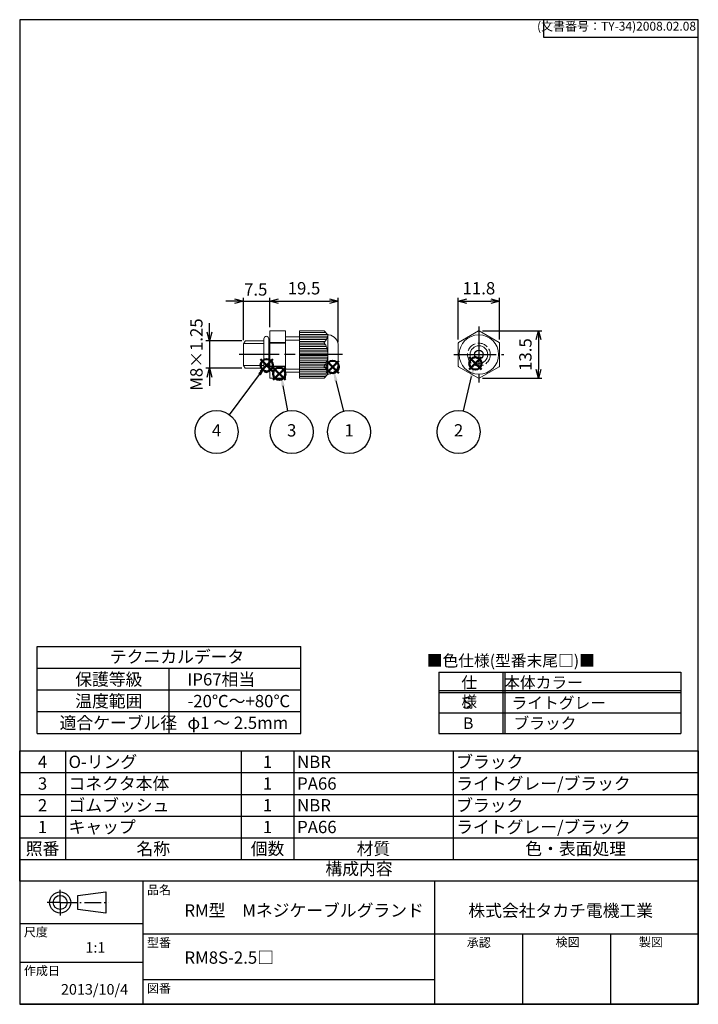
# Model space of a CAD drawing. Units: millimetres. Extents: x 0 to 193, y 0 to 280.
import ezdxf
from ezdxf.enums import TextEntityAlignment as Align

# ---------------------------------------------------------------- set-up
doc = ezdxf.new("R2010")
doc.units = ezdxf.units.MM
for name, pattern in [('AM_ISO02W050x2', [3.75, 3, -0.75]), ('AM_ISO08W050', [18, 12, -1.5, 3, -1.5]), ('Amconstr', [9999, 9999, 0]), ('gen7a', [6.875, 4.75, -0.875, 0.375, -0.875])]:
    doc.linetypes.add(name, pattern=pattern)
for name, color, linetype in [('7A', 4, 'gen7a'), ('RAHM2', 1, 'Continuous'), ('ｷｬｯﾌﾟ', 7, 'Continuous')]:
    doc.layers.add(name, color=color, linetype=linetype)
doc.layers.add('AM_12', color=7, linetype='Continuous', lineweight=50, plot=False)
for name, color, linetype, lineweight in [('AM_5', 3, 'Continuous', 25), ('AM_7', 4, 'AM_ISO08W050', 25), ('AM_CL', 1, 'Amconstr', 25), ('Oﾘﾝｸﾞ', 5, 'Continuous', 25), ('ｺﾈｸﾀｰ本体', 7, 'Continuous', 25), ('ｺﾞﾑﾌﾞｯｼｭ', 5, 'Continuous', 25), ('ｺﾞﾑﾌﾞｯｼｭ0', 5, 'AM_ISO02W050x2', 18), ('ﾅｯﾄ', 2, 'Continuous', 25)]:
    doc.layers.add(name, color=color, linetype=linetype, lineweight=lineweight)
doc.styles.add('ACISOTS', font='isocp.shx', dxfattribs={"height": 1, "bigfont": 'extfont.shx'})
doc.styles.get("Standard").update_dxf_attribs({"font": 'ISOCP.SHX', "bigfont": 'bigfont.shx'})
doc.dimstyles.new('AM_ISO$0', dxfattribs={"dimtxt": 3.5, "dimasz": 2.5, "dimexe": 1, "dimexo": 1, "dimgap": 1.5, "dimtad": 1, "dimdsep": 46, "dimtxsty": 'STANDARD', "dimblk": 'OPEN30', "dimcen": 0, "dimclrd": 256, "dimclre": 256, "dimclrt": 2, "dimadec": 0, "dimazin": 2, "dimtp": 0.1, "dimtm": 0.1, "dimtfac": 0.71, "dimtmove": 0, "dimatfit": 3, "dimldrblk": 'OPEN30', "dimfxl": 1, "dimlwd": -1, "dimlwe": -1, "dimarcsym": 0})

# ---------------------------------------------------------------- blocks, each defined once
blk = doc.blocks.new('TK-A4')
for p, q in [((149, 280), (149, 275)), ((149, 275), (193, 275))]:
    blk.add_line(p, q)
blk.add_lwpolyline([(0, 0), (193, 0), (193, 280), (0, 280)], close=True)
at = {"insert": (192.36, 276.11), "char_height": 2.5, "width": 43.0784, "attachment_point": 9}
blk.add_mtext('(文書番号：TY-34)2008.02.08', dxfattribs=at)
blk = doc.blocks.new('TK-仕様書')
for p, q in [((0, 35), (-193, 35)), ((-193, 35), (-193, 0)), ((-158, 35), (-158, 0)), ((-75, 35), (-75, 0)), ((0, 35), (0, 0)), ((-176.49, 30.96), (-168.49, 31.96)), ((-176.49, 26.96), (-176.49, 30.96)), ((-168.49, 31.96), (-168.49, 25.96)), ((-168.49, 25.96), (-176.49, 26.96)), ((-193, 23), (-158, 23)), ((-158, 20), (0, 20)), ((-50, 20), (-50, 0)), ((-25, 20), (-25, 0)), ((-193, 12), (-158, 12)), ((-75, 7), (-158, 7)), ((0, 0), (-193, 0))]:
    blk.add_line(p, q)
for radius in [3, 2]:
    blk.add_circle((-181.49, 28.96), radius)
at = {"layer": '7A'}
for q in [(-181.49, 32.53), (-185.21, 28.96), (-181.49, 25.25), (-167.71, 28.96)]:
    blk.add_line((-181.49, 28.96), q, dxfattribs=at)
at = {"insert": (-39.13, 26.64), "char_height": 3.5, "width": 60, "attachment_point": 5}
blk.add_mtext('\\fＭＳ ゴシック|b0|i0|c128|p49;株式会社タカチ電機工業', dxfattribs=at)
for tag, p, height in [('品名', (-146.16, 24.95), 3.5), ('型番', (-146.14, 11.54), 3.5), ('GEN-TITLE-DAT', (-181.27, 2.75), 3), ('図番', (-146.45, 2.06), 3)]:
    blk.add_attdef(tag, p, '', height=height)
for tag, height, p in [('GEN-TITLE-SCA', 3, (-171.46, 15.79)), ('承認', 3, (-62.5, 7.73)), ('検図', 3.5, (-37.5, 7.73)), ('製図', 3.5, (-12.5, 7.73))]:
    blk.add_attdef(tag, text='', height=height).set_placement(p, align=Align.MIDDLE)
at = {"layer": 'RAHM2', "char_height": 2.5}
for s, insert, width, attachment_point in [('品名', (-156.8, 33.8), 90, 1), ('尺度', (-191.8, 21.8), 20, 1), ('型番', (-156.8, 18.8), 90, 1), ('承認', (-62.43, 18.8), 17, 2), ('検図', (-37.17, 18.93), 17, 2), ('製図', (-13.5, 18.96), 17, 2), ('作成日', (-191.8, 10.8), 60, 1), ('図番', (-156.8, 5.8), 90, 1)]:
    blk.add_mtext(s, dxfattribs=dict(at, insert=insert, width=width, attachment_point=attachment_point))
blk = doc.blocks.new('*S15')
at = {"layer": 'AM_12', "color": 4}
for p, q in [((72.08, 177.54), (75.58, 181.04)), ((72.08, 181.04), (75.58, 177.54))]:
    blk.add_line(p, q, dxfattribs=at)
blk.add_circle((73.83, 179.29), 1.75, dxfattribs=at)
blk = doc.blocks.new('*S16')
at = {"layer": 'AM_12', "color": 4}
for p, q in [((68.53, 179.99), (72.03, 183.49)), ((68.53, 183.49), (72.03, 179.99))]:
    blk.add_line(p, q, dxfattribs=at)
blk.add_circle((70.28, 181.74), 1.75, dxfattribs=at)
blk = doc.blocks.new('*S17')
at = {"color": 7}
for p, q in [((0, 72.05), (193, 72.05)), ((0, 35), (0, 72.05)), ((193, 72.05), (193, 35)), ((193, 35), (0, 35))]:
    blk.add_line(p, q, dxfattribs=at)
at = {"color": 1}
for p, q in [((13, 72.05), (13, 65.88)), ((63, 72.05), (63, 65.88)), ((78, 72.05), (78, 65.88)), ((123.25, 72.05), (123.25, 65.88)), ((0, 65.88), (193, 65.88)), ((13, 65.88), (13, 59.7)), ((63, 65.88), (63, 59.7)), ((78, 65.88), (78, 59.7)), ((123.25, 65.88), (123.25, 59.7)), ((0, 59.7), (193, 59.7)), ((13, 59.7), (13, 53.52)), ((63, 59.7), (63, 53.52)), ((78, 59.7), (78, 53.52)), ((123.25, 59.7), (123.25, 53.52)), ((0, 53.52), (193, 53.52)), ((13, 53.52), (13, 47.35)), ((63, 53.52), (63, 47.35)), ((78, 53.52), (78, 47.35)), ((123.25, 53.52), (123.25, 47.35)), ((0, 47.35), (193, 47.35)), ((13, 47.35), (13, 41.17)), ((63, 47.35), (63, 41.17)), ((78, 47.35), (78, 41.17)), ((123.25, 47.35), (123.25, 41.17)), ((0, 41.17), (193, 41.17))]:
    blk.add_line(p, q, dxfattribs=at)
at = {"color": 2, "char_height": 3.5, "style": 'ACISOTS'}
for s, insert, width, attachment_point in [('4', (6.5, 70.7), 11.2, 2), ('O-リング', (13.9, 70.7), 48.2, 1), ('1', (70.5, 70.7), 13.2, 2), ('NBR', (78.9, 70.7), 43.4465, 1), ('ブラック', (124.15, 70.7), 67.9535, 1), ('3', (6.5, 64.53), 11.2, 2), ('コネクタ本体', (13.9, 64.53), 48.2, 1), ('1', (70.5, 64.53), 13.2, 2), ('PA66', (78.9, 64.53), 43.4465, 1), ('ライトグレー/ブラック', (124.15, 64.53), 67.9535, 1), ('ゴムブッシュ', (13.9, 58.35), 48.2, 1), ('ブラック', (124.15, 58.35), 67.9535, 1), ('2', (6.5, 58.35), 11.2, 2), ('1', (70.5, 58.35), 13.2, 2), ('NBR', (78.9, 58.35), 43.4465, 1), ('1', (6.5, 52.17), 11.2, 2), ('キャップ', (13.9, 52.17), 48.2, 1), ('1', (70.5, 52.17), 13.2, 2), ('PA66', (78.9, 52.17), 43.4465, 1), ('ライトグレー/ブラック', (124.15, 52.17), 67.9535, 1), ('照番', (6.5, 46), 11.2, 2), ('名称', (38, 46), 48.2, 2), ('個数', (70.5, 46), 13.2, 2), ('材質', (100.62, 46), 43.4465, 2), ('色・表面処理', (158.12, 46), 67.9535, 2)]:
    blk.add_mtext(s, dxfattribs=dict(at, insert=insert, width=width, attachment_point=attachment_point))
at = {"color": 2, "insert": (96.5, 38.09), "char_height": 3.5, "attachment_point": 5, "style": 'ACISOTS'}
blk.add_mtext('構成内容', dxfattribs=at)
blk = doc.blocks.new('_Open30')
at = {"color": 0, "linetype": 'ByBlock', "lineweight": -2}
for p, q in [((-1, 0.27), (0, 0)), ((0, 0), (-1, -0.27)), ((0, 0), (-1, 0))]:
    blk.add_line(p, q, dxfattribs=at)
blk = doc.blocks.new('*D9')
at = {"layer": 'AM_5', "transparency": 16777216}
for p, q in [((53.96, 191.17), (53.96, 193.67)), ((63.22, 188.67), (52.96, 188.67)), ((53.96, 188.67), (53.96, 180.87)), ((63.22, 180.87), (52.96, 180.87)), ((53.96, 178.37), (53.96, 175.87))]:
    blk.add_line(p, q, dxfattribs=at)
at = {"layer": 'Defpoints', "color": 0, "transparency": 16777216}
for p in [(64.22, 188.67), (53.96, 180.87), (64.22, 180.87)]:
    blk.add_point(p, dxfattribs=at)
at = {"layer": 'AM_5', "transparency": 16777216, "xscale": 2.5, "yscale": 2.5, "zscale": 2.5}
for p, rotation in [((53.96, 188.67), 270), ((53.96, 180.87), 90)]:
    blk.add_blockref('_Open30', p, dxfattribs=dict(at, rotation=rotation))
at = {"layer": 'AM_5', "color": 2, "transparency": 16777216, "insert": (50.71, 184.77), "char_height": 3.5, "attachment_point": 5, "rotation": 90}
blk.add_mtext('M8×1.25', dxfattribs=at)
blk = doc.blocks.new('*D10')
at = {"layer": 'AM_5', "transparency": 16777216}
for p, q in [((61.11, 199.92), (58.61, 199.92)), ((63.61, 188.87), (63.61, 200.92)), ((63.61, 199.92), (71.11, 199.92)), ((71.11, 192.52), (71.11, 200.92)), ((73.61, 199.92), (76.11, 199.92))]:
    blk.add_line(p, q, dxfattribs=at)
at = {"layer": 'Defpoints', "color": 0, "transparency": 16777216}
for p in [(71.11, 199.92), (71.11, 191.52), (63.61, 187.87)]:
    blk.add_point(p, dxfattribs=at)
at = {"layer": 'AM_5', "transparency": 16777216, "xscale": 2.5, "yscale": 2.5, "zscale": 2.5}
blk.add_blockref('_Open30', (63.61, 199.92), dxfattribs=at)
at = {"layer": 'AM_5', "transparency": 16777216, "xscale": 2.5, "yscale": 2.5, "zscale": 2.5, "rotation": 180}
blk.add_blockref('_Open30', (71.11, 199.92), dxfattribs=at)
at = {"layer": 'AM_5', "color": 2, "transparency": 16777216, "insert": (67.13, 202.83), "char_height": 3.5, "attachment_point": 5}
blk.add_mtext('7.5', dxfattribs=at)
blk = doc.blocks.new('*S18')
at = {"layer": 'AM_12', "color": 4}
for p, q in [((127.84, 180.49), (131.34, 183.99)), ((127.84, 183.99), (131.34, 180.49))]:
    blk.add_line(p, q, dxfattribs=at)
blk.add_circle((129.59, 182.24), 1.75, dxfattribs=at)
blk = doc.blocks.new('*S19')
at = {"layer": 'AM_12', "color": 4}
for p, q in [((87.27, 179.51), (90.77, 183.01)), ((87.27, 183.01), (90.77, 179.51))]:
    blk.add_line(p, q, dxfattribs=at)
blk.add_circle((89.02, 181.26), 1.75, dxfattribs=at)
blk = doc.blocks.new('*S20')
at = {"layer": 'AM_5', "color": 3}
blk.add_line((126.22, 168.73), (128.51, 178.55), dxfattribs=at)
blk.add_circle((124.82, 162.77), 6.12, dxfattribs=at)
at = {"layer": 'AM_5', "color": 3, "linetype": 'Continuous'}
blk.add_trace([(128.96, 178.45), (128.07, 178.66), (129.31, 181.96)], dxfattribs=at)
at = {"layer": 'AM_5', "color": 7, "insert": (124.82, 162.77), "char_height": 3.5, "attachment_point": 5, "style": 'ACISOTS'}
blk.add_mtext('2', dxfattribs=at)
blk = doc.blocks.new('*S21')
at = {"layer": 'AM_5', "color": 3}
blk.add_line((92.18, 168.7), (89.98, 177.32), dxfattribs=at)
blk.add_circle((93.69, 162.77), 6.12, dxfattribs=at)
at = {"layer": 'AM_5', "color": 3, "linetype": 'Continuous'}
blk.add_trace([(90.43, 177.43), (89.54, 177.21), (89.12, 180.71)], dxfattribs=at)
at = {"layer": 'AM_5', "color": 7, "insert": (93.69, 162.77), "char_height": 3.5, "attachment_point": 5, "style": 'ACISOTS'}
blk.add_mtext('1', dxfattribs=at)
blk = doc.blocks.new('*S22')
at = {"layer": 'AM_5', "color": 3}
blk.add_line((76.24, 168.79), (74.92, 175.85), dxfattribs=at)
blk.add_circle((77.36, 162.77), 6.12, dxfattribs=at)
at = {"layer": 'AM_5', "color": 3, "linetype": 'Continuous'}
blk.add_trace([(75.37, 175.93), (74.47, 175.76), (74.28, 179.29)], dxfattribs=at)
at = {"layer": 'AM_5', "color": 7, "insert": (77.36, 162.77), "char_height": 3.5, "attachment_point": 5, "style": 'ACISOTS'}
blk.add_mtext('3', dxfattribs=at)
blk = doc.blocks.new('*S23')
at = {"layer": 'AM_5', "color": 3}
blk.add_line((59.65, 167.67), (68.19, 179.1), dxfattribs=at)
blk.add_circle((55.98, 162.77), 6.12, dxfattribs=at)
at = {"layer": 'AM_5', "color": 3, "linetype": 'Continuous'}
blk.add_trace([(68.56, 178.82), (67.82, 179.38), (70.29, 181.9)], dxfattribs=at)
at = {"layer": 'AM_5', "color": 7, "insert": (55.98, 162.77), "char_height": 3.5, "attachment_point": 5, "style": 'ACISOTS'}
blk.add_mtext('4', dxfattribs=at)
blk = doc.blocks.new('*D11')
at = {"layer": 'AM_5', "transparency": 16777216}
for p, q in [((124.7, 189.05), (124.7, 200.92)), ((127.2, 199.92), (134, 199.92)), ((136.5, 189.05), (136.5, 200.92))]:
    blk.add_line(p, q, dxfattribs=at)
at = {"layer": 'Defpoints', "color": 0, "transparency": 16777216}
for p in [(136.5, 199.92), (124.7, 188.05), (136.5, 188.05)]:
    blk.add_point(p, dxfattribs=at)
at = {"layer": 'AM_5', "transparency": 16777216, "xscale": 2.5, "yscale": 2.5, "zscale": 2.5, "rotation": 180}
blk.add_blockref('_Open30', (124.7, 199.92), dxfattribs=at)
at = {"layer": 'AM_5', "transparency": 16777216, "xscale": 2.5, "yscale": 2.5, "zscale": 2.5}
blk.add_blockref('_Open30', (136.5, 199.92), dxfattribs=at)
at = {"layer": 'AM_5', "color": 2, "transparency": 16777216, "insert": (130.6, 203.17), "char_height": 3.5, "attachment_point": 5}
blk.add_mtext('11.8', dxfattribs=at)
blk = doc.blocks.new('*D12')
at = {"layer": 'AM_5', "transparency": 16777216}
for p, q in [((131.6, 191.52), (148.53, 191.52)), ((147.53, 189.02), (147.53, 180.52)), ((131.6, 178.02), (148.53, 178.02))]:
    blk.add_line(p, q, dxfattribs=at)
at = {"layer": 'Defpoints', "color": 0, "transparency": 16777216}
for p in [(130.6, 191.52), (130.6, 178.02), (147.53, 178.02)]:
    blk.add_point(p, dxfattribs=at)
at = {"layer": 'AM_5', "transparency": 16777216, "xscale": 2.5, "yscale": 2.5, "zscale": 2.5}
for p, rotation in [((147.53, 191.52), 90), ((147.53, 178.02), 270)]:
    blk.add_blockref('_Open30', p, dxfattribs=dict(at, rotation=rotation))
at = {"layer": 'AM_5', "color": 2, "transparency": 16777216, "insert": (144.28, 184.77), "char_height": 3.5, "attachment_point": 5, "rotation": 90}
blk.add_mtext('13.5', dxfattribs=at)
blk = doc.blocks.new('*D13')
at = {"layer": 'AM_5', "transparency": 16777216}
for p, q in [((71.11, 192.52), (71.11, 200.92)), ((73.61, 199.92), (88.11, 199.92)), ((90.61, 188.27), (90.61, 200.92))]:
    blk.add_line(p, q, dxfattribs=at)
at = {"layer": 'Defpoints', "color": 0, "transparency": 16777216}
for p in [(90.61, 199.92), (71.11, 191.52), (90.61, 187.27)]:
    blk.add_point(p, dxfattribs=at)
at = {"layer": 'AM_5', "transparency": 16777216, "xscale": 2.5, "yscale": 2.5, "zscale": 2.5, "rotation": 180}
blk.add_blockref('_Open30', (71.11, 199.92), dxfattribs=at)
at = {"layer": 'AM_5', "transparency": 16777216, "xscale": 2.5, "yscale": 2.5, "zscale": 2.5}
blk.add_blockref('_Open30', (90.61, 199.92), dxfattribs=at)
at = {"layer": 'AM_5', "color": 2, "transparency": 16777216, "insert": (80.86, 203.17), "char_height": 3.5, "attachment_point": 5}
blk.add_mtext('19.5', dxfattribs=at)
blk = doc.blocks.new('RM色仕様')
at = {"color": 7}
for p, q in [((0, 6.95), (27.5, 6.95)), ((0, 6.95), (0, 0)), ((27.5, 6.95), (27.5, 0)), ((0, 0), (27.5, 0))]:
    blk.add_line(p, q, dxfattribs=at)
at = {"color": 1}
for p, q in [((7.25, 6.95), (7.25, 0)), ((7.5, 6.95), (7.5, 0)), ((0, 4.88), (27.5, 4.88)), ((0, 4.63), (27.5, 4.63)), ((0, 2.32), (27.5, 2.32))]:
    blk.add_line(p, q, dxfattribs=at)
at = {"color": 2, "insert": (8.17, 8.1), "char_height": 1.3125, "attachment_point": 5, "style": 'ACISOTS'}
blk.add_mtext('■色仕様(型番末尾□)■', dxfattribs=at)
at = {"color": 2, "style": 'ACISOTS'}
for s, insert, char_height, width, attachment_point in [('仕\u3000様', (3.44, 6.44), 1.312, 4.95, 2), ('本体カラー', (11.89, 6.44), 1.312, 21.825, 2), ('S', (3.18, 4.12), 1.31, 4.95, 2), ('ライトグレー', (8.26, 4.12), 1.312, 21.825, 1), ('B', (3.33, 1.81), 1.31, 4.95, 2), ('ブラック', (8.48, 1.81), 1.312, 13.0331, 1)]:
    blk.add_mtext(s, dxfattribs=dict(at, insert=insert, char_height=char_height, width=width, attachment_point=attachment_point))

msp = doc.modelspace()

# ---------------------------------------------------------------- linework, layer by layer
for p, q in [((5, 101.75), (80, 101.75)), ((5, 77.05), (5, 101.75)), ((80, 77.05), (80, 101.75)), ((5, 77.05), (80, 77.05))]:
    msp.add_line(p, q)
at = {"layer": 'AM_7'}
for p, q in [((130.6049, 192.7171), (130.6049, 176.818)), ((91.8104, 184.768), (62.4104, 184.768)), ((123.5049, 184.768), (137.7049, 184.768))]:
    msp.add_line(p, q, dxfattribs=at)
at = {"layer": 'AM_CL'}
for p, q in [((5, 95.575), (80, 95.575)), ((42.5, 77.05), (42.5, 95.575)), ((5, 89.4), (80, 89.4)), ((5, 83.225), (80, 83.225))]:
    msp.add_line(p, q, dxfattribs=at)
at = {"layer": 'Oﾘﾝｸﾞ', "lineweight": 20}
msp.add_lwpolyline([(70.8562, 180.268), (70.8562, 189.268, 0.41421356), (70.1562, 189.968, 0.41421356), (69.4562, 189.268), (69.4562, 180.268, 0.41421356), (70.1562, 179.568, 0.41421356)], format="xyb", close=True, dxfattribs=at)
at = {"layer": 'ｷｬｯﾌﾟ', "lineweight": 20}
for p, q in [((79.6104, 191.5171), (79.6104, 178.0189)), ((86.6104, 191.5171), (79.6104, 191.5171)), ((87.0455, 191.0171), (79.6104, 191.0171)), ((87.4807, 190.5171), (79.6104, 190.5171)), ((86.6104, 191.5171), (87.6104, 190.368)), ((124.8151, 188.238), (130.4955, 191.5176)), ((130.7143, 191.5176), (130.4955, 191.5176)), ((130.7143, 191.5176), (136.3947, 188.238)), ((87.5774, 190.0171), (79.6104, 190.0171)), ((87.4549, 189.5171), (79.6104, 189.5171)), ((87.2253, 189.0171), (79.6104, 189.0171)), ((86.8767, 188.5171), (79.6104, 188.5171)), ((86.6254, 188.0171), (79.6104, 188.0171)), ((86.6104, 188.0471), (86.6104, 188.238)), ((87.6104, 190.3903), (87.6104, 179.168)), ((87.6104, 190.368), (87.9104, 190.368)), ((124.7049, 181.4889), (124.7049, 188.0471)), ((136.5049, 188.0471), (136.5049, 181.4889)), ((86.9749, 187.5171), (79.6104, 187.5171)), ((87.2297, 187.0171), (79.6104, 187.0171)), ((87.4134, 186.5171), (79.6104, 186.5171)), ((87.5347, 186.0171), (79.6104, 186.0171)), ((87.5986, 185.5171), (79.6104, 185.5171)), ((87.6104, 185.0171), (79.6104, 185.0171)), ((90.6104, 187.268), (90.6104, 182.1762)), ((87.6104, 184.5189), (79.6104, 184.5189)), ((87.5986, 184.0189), (79.6104, 184.0189)), ((87.5347, 183.5189), (79.6104, 183.5189)), ((87.4134, 183.0189), (79.6104, 183.0189)), ((87.2297, 182.5189), (79.6104, 182.5189)), ((86.9749, 182.0189), (79.6104, 182.0189)), ((86.6254, 181.5189), (79.6104, 181.5189)), ((86.8767, 181.0189), (79.6104, 181.0189)), ((87.2253, 180.5189), (79.6104, 180.5189)), ((87.4549, 180.0189), (79.6104, 180.0189)), ((87.5774, 179.5189), (79.6104, 179.5189)), ((86.6104, 181.4889), (86.6104, 181.298)), ((130.4955, 178.0185), (124.8151, 181.298)), ((136.3947, 181.298), (130.7143, 178.0185)), ((87.4807, 179.0189), (79.6104, 179.0189)), ((87.0455, 178.5189), (79.6104, 178.5189)), ((86.6104, 178.0189), (79.6104, 178.0189)), ((86.6104, 178.0189), (87.6104, 179.168)), ((87.6104, 179.168), (87.9104, 179.168))]:
    msp.add_line(p, q, dxfattribs=at)
for radius in [5.6, 2.5]:
    msp.add_circle((130.6049, 184.768), radius, dxfattribs=at)
for centre, radius, start, end in [((84.3939, 190.6196), 3.2535, 312.944266, 351.359105), ((83.0179, 185.186), 4.5926, 0.44956, 38.53493), ((87.5335, 187.314), 3.0773, 359.14512, 82.964507), ((130.6049, 184.768), 6.75, 149.064419, 150.935581), ((130.6049, 184.768), 6.75, 29.064419, 30.935581), ((83.0179, 184.3501), 4.5926, 321.46507, 359.55044), ((87.5335, 182.2221), 3.0773, 277.035493, 0.85488), ((84.3939, 178.9164), 3.2535, 8.640895, 47.055734), ((130.6049, 184.768), 6.75, 209.064419, 210.935581), ((130.6049, 184.768), 6.75, 329.064419, 330.935581), ((130.6049, 184.7676), 6.75, 269.071226, 270.928774)]:
    msp.add_arc(centre, radius, start, end, dxfattribs=at)
at = {"layer": 'ｺﾈｸﾀｰ本体', "lineweight": 20}
for p, q in [((71.1104, 178.018), (71.1104, 191.518)), ((75.6104, 191.518), (71.1104, 191.518)), ((75.6104, 178.018), (75.6104, 191.518)), ((63.6104, 187.8696), (64.1351, 188.6251)), ((63.6104, 187.8696), (63.6104, 181.6665)), ((69.4562, 187.9187), (63.6445, 187.9187)), ((69.4562, 188.668), (64.2172, 188.668)), ((70.8562, 188.1832), (71.1104, 187.8171)), ((75.6104, 188.238), (71.1104, 188.238)), ((75.6104, 188.0471), (71.1104, 188.0471)), ((75.6104, 189.768), (79.6104, 189.768)), ((75.6104, 188.9014), (79.6104, 188.9014)), ((63.6104, 181.6665), (64.1351, 180.911)), ((69.4562, 181.6174), (63.6445, 181.6174)), ((69.4562, 180.868), (64.2172, 180.868)), ((70.8562, 181.3529), (71.1104, 181.719)), ((75.6104, 181.4889), (71.1104, 181.4889)), ((75.6104, 181.298), (71.1104, 181.298)), ((75.6104, 180.6347), (79.6104, 180.6347)), ((75.6104, 179.768), (79.6104, 179.768)), ((75.6104, 178.018), (71.1104, 178.018))]:
    msp.add_line(p, q, dxfattribs=at)
for centre, start, end in [((64.2172, 188.568), 89.996835, 145.222169), ((64.2172, 180.968), 214.777831, 270.004589)]:
    msp.add_arc(centre, 0.1, start, end, dxfattribs=at)
at = {"layer": 'ｺﾞﾑﾌﾞｯｼｭ'}
msp.add_circle((130.6049, 184.768), 1.25, dxfattribs=at)
at = {"layer": 'ｺﾞﾑﾌﾞｯｼｭ0'}
msp.add_circle((130.6049, 184.768), 3.25, dxfattribs=at)

# ---------------------------------------------------------------- block references
at = {"lineweight": 0}
msp.add_blockref('TK-A4', (0, 0), dxfattribs=at)
at = {"xscale": 2.5, "yscale": 2.5, "zscale": 2.5}
msp.add_blockref('RM色仕様', (119.25, 77.05), dxfattribs=at)
msp.add_blockref('*S17', (0, 0))
at = {"lineweight": 0}
msp.add_blockref('TK-仕様書', (193, 0), dxfattribs=at).add_auto_attribs({'GEN-TITLE-DAT': '2013/10/4', '品名': 'RM型\u3000Mネジケーブルグランド', '型番': 'RM8S-2.5□', 'GEN-TITLE-SCA': '1:1'})
at = {"layer": 'AM_12'}
for name in ['*S16', '*S19', '*S18', '*S15']:
    msp.add_blockref(name, (0, 0), dxfattribs=at)
at = {"layer": 'AM_5'}
for name in ['*S23', '*S22', '*S21', '*S20']:
    msp.add_blockref(name, (0, 0), dxfattribs=at)

# ---------------------------------------------------------------- texts
at = {"layer": 'ﾅｯﾄ', "color": 2, "char_height": 3.5, "width": 67.953472, "attachment_point": 1, "style": 'ACISOTS'}
for s, insert in [('テクニカルデータ', (25.6563, 100.5828)), ('保護等級', (15.7914, 94.1557)), ('IP67相当', (47.7062, 94.1557)), ('温度範囲', (15.7914, 87.9807)), ('-20℃～+80℃', (47.7062, 87.9807)), ('適合ケーブル径', (11.3476, 81.8057)), ('φ1 ～ 2.5mm', (47.7062, 81.8057))]:
    msp.add_mtext(s, dxfattribs=dict(at, insert=insert))

# ---------------------------------------------------------------- dimensions: what is measured, and where the dimension line sits
at = {"layer": 'AM_5'}
dim = msp.add_linear_dim(base=(71.1104, 199.9201), p1=(63.6104, 187.8696), p2=(71.1104, 191.518), dimstyle='AM_ISO$0', override={"dimdec": 3, "dimtmove": 1}, dxfattribs=at)
dim.commit()
dim.dimension.update_dxf_attribs({"geometry": '*D10', "text_midpoint": (67.1255, 199.5801), "dimtype": 160})
for base, p1, p2, picture, middle in [((90.6104, 199.9201), (71.1104, 191.518), (90.6104, 187.268), '*D13', (80.8604, 203.1701)), ((136.5049, 199.9201), (124.7049, 188.0471), (136.5049, 188.0471), '*D11', (130.6049, 203.1701))]:
    dim = msp.add_linear_dim(base=base, p1=p1, p2=p2, dimstyle='AM_ISO$0', override={"dimdec": 3, "dimtmove": 1}, dxfattribs=at)
    dim.commit()
    dim.dimension.update_dxf_attribs({"geometry": picture, "text_midpoint": middle})
dim = msp.add_linear_dim(base=(53.9597, 180.868), p1=(64.2172, 188.668), p2=(64.2172, 180.868), angle=90, text='M8×1.25', dimstyle='AM_ISO$0', override={"dimdec": 3, "dimtmove": 1}, dxfattribs=at)
dim.commit()
dim.dimension.update_dxf_attribs({"geometry": '*D9', "text_midpoint": (53.9597, 184.768), "dimtype": 160})
dim = msp.add_linear_dim(base=(147.5302, 178.0176), p1=(130.6049, 191.5176), p2=(130.6049, 178.0176), angle=90, dimstyle='AM_ISO$0', override={"dimdec": 3, "dimtmove": 1}, dxfattribs=at)
dim.commit()
dim.dimension.update_dxf_attribs({"geometry": '*D12', "text_midpoint": (144.2802, 184.7676)})

doc.saveas('drawing.dxf')
